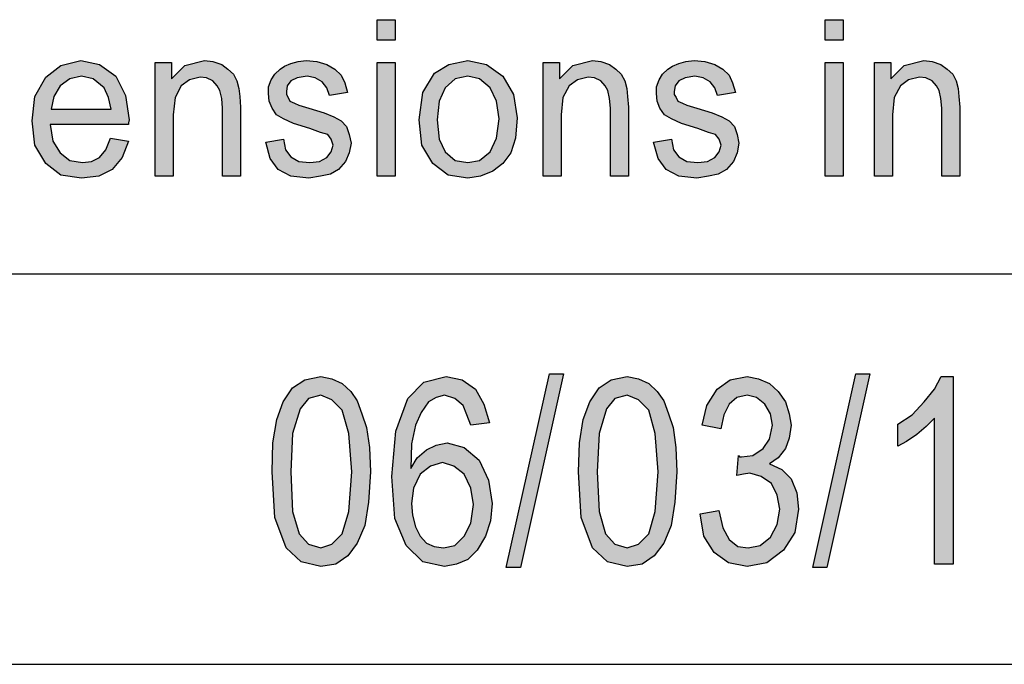
# Model space of a CAD drawing. Units: millimetres. Extents: x -1741 to -1444, y 1748 to 1958.
# Drawn here: x -1625 to -1612, y 1758 to 1766 of the extents above; entities that cross this region are included whole.
import ezdxf

# ---------------------------------------------------------------- set-up
doc = ezdxf.new("R2010")
doc.units = ezdxf.units.MM
doc.layers.add('1', color=7, linetype='Continuous')

# ---------------------------------------------------------------- blocks, each defined once
blk = doc.blocks.new('_formato_A4', base_point=(-1592.75, 1853.158))
at = {"layer": '1', "linetype": 'Continuous'}
for points in [[(-1620.125, 1766.15), (-1620.125, 1766.411), (-1619.895, 1766.411), (-1619.895, 1766.15)], [(-1614.386, 1766.15), (-1614.386, 1766.411), (-1614.156, 1766.411), (-1614.156, 1766.15)], [(-1622.965, 1764.408), (-1622.965, 1765.864), (-1622.758, 1765.864), (-1622.758, 1765.652), (-1622.586, 1765.826), (-1622.333, 1765.888), (-1622.229, 1765.876), (-1622.114, 1765.839), (-1622.034, 1765.776), (-1621.965, 1765.714), (-1621.919, 1765.627), (-1621.896, 1765.528), (-1621.884, 1765.428), (-1621.873, 1765.291), (-1621.873, 1764.408), (-1622.103, 1764.408), (-1622.103, 1765.279), (-1622.114, 1765.403), (-1622.137, 1765.503), (-1622.172, 1765.565), (-1622.229, 1765.627), (-1622.31, 1765.665), (-1622.39, 1765.677), (-1622.528, 1765.64), (-1622.632, 1765.565), (-1622.712, 1765.416), (-1622.735, 1765.192), (-1622.735, 1764.408)], [(-1621.551, 1764.844), (-1621.321, 1764.881), (-1621.298, 1764.744), (-1621.229, 1764.657), (-1621.125, 1764.595), (-1620.987, 1764.582), (-1620.861, 1764.595), (-1620.769, 1764.645), (-1620.711, 1764.719), (-1620.688, 1764.806), (-1620.711, 1764.881), (-1620.757, 1764.943), (-1620.849, 1764.968), (-1620.987, 1765.018), (-1621.194, 1765.08), (-1621.321, 1765.142), (-1621.413, 1765.192), (-1621.47, 1765.279), (-1621.505, 1765.366), (-1621.516, 1765.466), (-1621.516, 1765.553), (-1621.482, 1765.64), (-1621.436, 1765.714), (-1621.367, 1765.776), (-1621.309, 1765.814), (-1621.229, 1765.851), (-1621.137, 1765.876), (-1621.033, 1765.888), (-1620.895, 1765.876), (-1620.769, 1765.839), (-1620.665, 1765.776), (-1620.585, 1765.702), (-1620.539, 1765.602), (-1620.504, 1765.478), (-1620.734, 1765.441), (-1620.769, 1765.54), (-1620.826, 1765.615), (-1620.918, 1765.665), (-1621.022, 1765.689), (-1621.148, 1765.665), (-1621.229, 1765.627), (-1621.275, 1765.565), (-1621.286, 1765.49), (-1621.286, 1765.453), (-1621.263, 1765.416), (-1621.24, 1765.366), (-1621.183, 1765.341), (-1621.125, 1765.316), (-1620.999, 1765.279), (-1620.803, 1765.217), (-1620.677, 1765.167), (-1620.585, 1765.117), (-1620.516, 1765.043), (-1620.481, 1764.943), (-1620.458, 1764.831), (-1620.481, 1764.707), (-1620.527, 1764.595), (-1620.619, 1764.495), (-1620.723, 1764.433), (-1620.849, 1764.408), (-1620.999, 1764.383), (-1621.229, 1764.408), (-1621.39, 1764.495), (-1621.493, 1764.632)], [(-1620.125, 1764.408), (-1620.125, 1765.864), (-1619.895, 1765.864), (-1619.895, 1764.408)], [(-1617.997, 1764.408), (-1617.997, 1765.864), (-1617.79, 1765.864), (-1617.79, 1765.652), (-1617.618, 1765.826), (-1617.365, 1765.888), (-1617.261, 1765.876), (-1617.146, 1765.839), (-1617.066, 1765.776), (-1616.997, 1765.714), (-1616.951, 1765.627), (-1616.928, 1765.528), (-1616.916, 1765.428), (-1616.905, 1765.291), (-1616.905, 1764.408), (-1617.135, 1764.408), (-1617.135, 1765.279), (-1617.146, 1765.403), (-1617.169, 1765.503), (-1617.204, 1765.565), (-1617.261, 1765.627), (-1617.342, 1765.665), (-1617.422, 1765.677), (-1617.56, 1765.64), (-1617.664, 1765.565), (-1617.744, 1765.416), (-1617.767, 1765.192), (-1617.767, 1764.408)], [(-1616.583, 1764.844), (-1616.353, 1764.881), (-1616.33, 1764.744), (-1616.261, 1764.657), (-1616.157, 1764.595), (-1616.019, 1764.582), (-1615.893, 1764.595), (-1615.801, 1764.645), (-1615.743, 1764.719), (-1615.72, 1764.806), (-1615.743, 1764.881), (-1615.789, 1764.943), (-1615.881, 1764.968), (-1616.019, 1765.018), (-1616.226, 1765.08), (-1616.353, 1765.142), (-1616.445, 1765.192), (-1616.502, 1765.279), (-1616.537, 1765.366), (-1616.548, 1765.466), (-1616.548, 1765.553), (-1616.514, 1765.64), (-1616.468, 1765.714), (-1616.399, 1765.776), (-1616.341, 1765.814), (-1616.261, 1765.851), (-1616.169, 1765.876), (-1616.065, 1765.888), (-1615.927, 1765.876), (-1615.801, 1765.839), (-1615.697, 1765.776), (-1615.617, 1765.702), (-1615.571, 1765.602), (-1615.536, 1765.478), (-1615.766, 1765.441), (-1615.801, 1765.54), (-1615.858, 1765.615), (-1615.95, 1765.665), (-1616.054, 1765.689), (-1616.18, 1765.665), (-1616.261, 1765.627), (-1616.307, 1765.565), (-1616.318, 1765.49), (-1616.318, 1765.453), (-1616.295, 1765.416), (-1616.272, 1765.366), (-1616.215, 1765.341), (-1616.157, 1765.316), (-1616.031, 1765.279), (-1615.835, 1765.217), (-1615.709, 1765.167), (-1615.617, 1765.117), (-1615.548, 1765.043), (-1615.513, 1764.943), (-1615.49, 1764.831), (-1615.513, 1764.707), (-1615.559, 1764.595), (-1615.651, 1764.495), (-1615.755, 1764.433), (-1615.881, 1764.408), (-1616.031, 1764.383), (-1616.261, 1764.408), (-1616.422, 1764.495), (-1616.525, 1764.632)], [(-1614.386, 1764.408), (-1614.386, 1765.864), (-1614.156, 1765.864), (-1614.156, 1764.408)], [(-1613.754, 1764.408), (-1613.754, 1765.864), (-1613.547, 1765.864), (-1613.547, 1765.652), (-1613.374, 1765.826), (-1613.121, 1765.888), (-1613.018, 1765.876), (-1612.903, 1765.839), (-1612.822, 1765.776), (-1612.753, 1765.714), (-1612.707, 1765.627), (-1612.684, 1765.528), (-1612.673, 1765.428), (-1612.661, 1765.291), (-1612.661, 1764.408), (-1612.891, 1764.408), (-1612.891, 1765.279), (-1612.903, 1765.403), (-1612.926, 1765.503), (-1612.96, 1765.565), (-1613.018, 1765.627), (-1613.098, 1765.665), (-1613.179, 1765.677), (-1613.317, 1765.64), (-1613.42, 1765.565), (-1613.501, 1765.416), (-1613.524, 1765.192), (-1613.524, 1764.408)], [(-1618.47, 1759.397), (-1617.918, 1761.875), (-1617.738, 1761.875), (-1618.29, 1759.397)], [(-1615.986, 1760.084), (-1615.746, 1760.128), (-1615.698, 1759.905), (-1615.614, 1759.755), (-1615.506, 1759.666), (-1615.374, 1759.651), (-1615.218, 1759.681), (-1615.086, 1759.785), (-1615.002, 1759.949), (-1614.966, 1760.143), (-1615.002, 1760.323), (-1615.074, 1760.472), (-1615.206, 1760.561), (-1615.35, 1760.606), (-1615.434, 1760.591), (-1615.518, 1760.576), (-1615.494, 1760.83), (-1615.482, 1760.815), (-1615.458, 1760.815), (-1615.314, 1760.83), (-1615.182, 1760.92), (-1615.098, 1761.039), (-1615.062, 1761.218), (-1615.086, 1761.367), (-1615.158, 1761.487), (-1615.266, 1761.576), (-1615.386, 1761.606), (-1615.518, 1761.576), (-1615.614, 1761.487), (-1615.686, 1761.352), (-1615.722, 1761.173), (-1615.962, 1761.218), (-1615.902, 1761.472), (-1615.77, 1761.681), (-1615.602, 1761.8), (-1615.386, 1761.845), (-1615.242, 1761.815), (-1615.098, 1761.755), (-1614.99, 1761.651), (-1614.894, 1761.517), (-1614.846, 1761.367), (-1614.822, 1761.218), (-1614.846, 1761.054), (-1614.894, 1760.92), (-1614.99, 1760.8), (-1615.098, 1760.726), (-1614.942, 1760.651), (-1614.822, 1760.531), (-1614.75, 1760.352), (-1614.726, 1760.143), (-1614.774, 1759.845), (-1614.918, 1759.621), (-1615.134, 1759.457), (-1615.386, 1759.412), (-1615.626, 1759.457), (-1615.806, 1759.591), (-1615.938, 1759.8)], [(-1614.546, 1759.397), (-1613.994, 1761.875), (-1613.814, 1761.875), (-1614.366, 1759.397)], [(-1612.746, 1759.442), (-1612.986, 1759.442), (-1612.986, 1761.308), (-1613.094, 1761.203), (-1613.214, 1761.099), (-1613.346, 1761.009), (-1613.454, 1760.949), (-1613.454, 1761.233), (-1613.274, 1761.352), (-1613.118, 1761.517), (-1612.986, 1761.681), (-1612.902, 1761.845), (-1612.746, 1761.845)]]:
    blk.add_hatch(color=7, dxfattribs=at).paths.add_polyline_path(points)
h = blk.add_hatch(color=7, dxfattribs=at)
h.paths.add_polyline_path([(-1623.54, 1764.893), (-1623.31, 1764.856), (-1623.391, 1764.645), (-1623.517, 1764.495), (-1623.69, 1764.408), (-1623.908, 1764.383), (-1624.173, 1764.421), (-1624.368, 1764.57), (-1624.506, 1764.806), (-1624.541, 1765.117), (-1624.506, 1765.428), (-1624.368, 1765.677), (-1624.173, 1765.826), (-1623.92, 1765.888), (-1623.678, 1765.839), (-1623.471, 1765.689), (-1623.345, 1765.441), (-1623.299, 1765.13), (-1623.31, 1765.092), (-1623.31, 1765.068), (-1624.311, 1765.068), (-1624.276, 1764.856), (-1624.184, 1764.707), (-1624.058, 1764.607), (-1623.897, 1764.582), (-1623.782, 1764.595), (-1623.678, 1764.645), (-1623.598, 1764.744)])
h.paths.add_polyline_path([(-1624.299, 1765.267), (-1623.529, 1765.267), (-1623.563, 1765.416), (-1623.621, 1765.54), (-1623.759, 1765.652), (-1623.908, 1765.689), (-1624.058, 1765.652), (-1624.184, 1765.565), (-1624.265, 1765.428)], flags=16)
h = blk.add_hatch(color=7, dxfattribs=at)
h.paths.add_polyline_path([(-1619.584, 1765.13), (-1619.538, 1765.478), (-1619.389, 1765.727), (-1619.205, 1765.839), (-1618.963, 1765.888), (-1618.722, 1765.839), (-1618.515, 1765.689), (-1618.377, 1765.453), (-1618.331, 1765.155), (-1618.354, 1764.893), (-1618.411, 1764.707), (-1618.515, 1764.57), (-1618.641, 1764.471), (-1618.802, 1764.408), (-1618.963, 1764.383), (-1619.216, 1764.421), (-1619.412, 1764.57), (-1619.55, 1764.806)])
h.paths.add_polyline_path([(-1619.354, 1765.13), (-1619.331, 1764.881), (-1619.251, 1764.719), (-1619.124, 1764.607), (-1618.963, 1764.582), (-1618.814, 1764.607), (-1618.676, 1764.719), (-1618.595, 1764.893), (-1618.561, 1765.142), (-1618.595, 1765.366), (-1618.676, 1765.54), (-1618.814, 1765.652), (-1618.963, 1765.689), (-1619.124, 1765.652), (-1619.251, 1765.54), (-1619.331, 1765.366)], flags=16)
h = blk.add_hatch(color=7, dxfattribs=at)
h.paths.add_polyline_path([(-1621.47, 1760.621), (-1621.458, 1760.994), (-1621.41, 1761.293), (-1621.326, 1761.517), (-1621.206, 1761.696), (-1621.05, 1761.8), (-1620.846, 1761.845), (-1620.702, 1761.815), (-1620.57, 1761.755), (-1620.462, 1761.651), (-1620.378, 1761.531), (-1620.318, 1761.367), (-1620.258, 1761.188), (-1620.222, 1760.934), (-1620.21, 1760.621), (-1620.234, 1760.233), (-1620.282, 1759.934), (-1620.378, 1759.711), (-1620.498, 1759.546), (-1620.654, 1759.442), (-1620.846, 1759.412), (-1621.098, 1759.472), (-1621.29, 1759.651), (-1621.434, 1760.039)])
h.paths.add_polyline_path([(-1621.23, 1760.621), (-1621.206, 1760.114), (-1621.122, 1759.83), (-1621.002, 1759.696), (-1620.846, 1759.651), (-1620.702, 1759.696), (-1620.57, 1759.83), (-1620.486, 1760.114), (-1620.45, 1760.621), (-1620.486, 1761.114), (-1620.57, 1761.412), (-1620.702, 1761.546), (-1620.846, 1761.606), (-1621.002, 1761.561), (-1621.11, 1761.427), (-1621.206, 1761.114)], flags=16)
h = blk.add_hatch(color=7, dxfattribs=at)
h.paths.add_polyline_path([(-1618.686, 1761.248), (-1618.926, 1761.218), (-1618.974, 1761.352), (-1619.022, 1761.472), (-1619.13, 1761.561), (-1619.262, 1761.606), (-1619.37, 1761.576), (-1619.466, 1761.517), (-1619.562, 1761.382), (-1619.634, 1761.218), (-1619.682, 1760.979), (-1619.694, 1760.666), (-1619.61, 1760.8), (-1619.49, 1760.905), (-1619.37, 1760.964), (-1619.226, 1760.994), (-1619.01, 1760.934), (-1618.818, 1760.77), (-1618.698, 1760.517), (-1618.65, 1760.218), (-1618.674, 1759.994), (-1618.734, 1759.8), (-1618.842, 1759.621), (-1618.962, 1759.502), (-1619.106, 1759.442), (-1619.262, 1759.412), (-1619.538, 1759.472), (-1619.754, 1759.681), (-1619.898, 1760.024), (-1619.934, 1760.561), (-1619.886, 1761.143), (-1619.73, 1761.561), (-1619.526, 1761.77), (-1619.238, 1761.845), (-1619.034, 1761.8), (-1618.866, 1761.681), (-1618.758, 1761.487)])
h.paths.add_polyline_path([(-1619.682, 1760.218), (-1619.67, 1760.069), (-1619.634, 1759.92), (-1619.574, 1759.8), (-1619.49, 1759.711), (-1619.394, 1759.666), (-1619.274, 1759.651), (-1619.13, 1759.681), (-1619.01, 1759.8), (-1618.926, 1759.964), (-1618.89, 1760.203), (-1618.926, 1760.412), (-1619.01, 1760.591), (-1619.142, 1760.696), (-1619.286, 1760.74), (-1619.442, 1760.696), (-1619.574, 1760.591), (-1619.658, 1760.412)], flags=16)
h = blk.add_hatch(color=7, dxfattribs=at)
h.paths.add_polyline_path([(-1617.546, 1760.621), (-1617.534, 1760.994), (-1617.486, 1761.293), (-1617.402, 1761.517), (-1617.282, 1761.696), (-1617.126, 1761.8), (-1616.922, 1761.845), (-1616.778, 1761.815), (-1616.646, 1761.755), (-1616.538, 1761.651), (-1616.454, 1761.531), (-1616.394, 1761.367), (-1616.334, 1761.188), (-1616.298, 1760.934), (-1616.286, 1760.621), (-1616.31, 1760.233), (-1616.358, 1759.934), (-1616.454, 1759.711), (-1616.574, 1759.546), (-1616.73, 1759.442), (-1616.922, 1759.412), (-1617.174, 1759.472), (-1617.366, 1759.651), (-1617.51, 1760.039)])
h.paths.add_polyline_path([(-1617.306, 1760.621), (-1617.282, 1760.114), (-1617.198, 1759.83), (-1617.078, 1759.696), (-1616.922, 1759.651), (-1616.778, 1759.696), (-1616.646, 1759.83), (-1616.562, 1760.114), (-1616.526, 1760.621), (-1616.562, 1761.114), (-1616.646, 1761.412), (-1616.778, 1761.546), (-1616.922, 1761.606), (-1617.078, 1761.561), (-1617.186, 1761.427), (-1617.282, 1761.114)], flags=16)
at = {"layer": '1', "color": 7, "linetype": 'Continuous'}
for p, q in [((-1620.125, 1766.411), (-1619.895, 1766.411)), ((-1620.125, 1766.15), (-1620.125, 1766.411)), ((-1619.895, 1766.411), (-1619.895, 1766.15)), ((-1614.386, 1766.411), (-1614.156, 1766.411)), ((-1614.386, 1766.15), (-1614.386, 1766.411)), ((-1614.156, 1766.411), (-1614.156, 1766.15)), ((-1619.895, 1766.15), (-1620.125, 1766.15)), ((-1614.156, 1766.15), (-1614.386, 1766.15)), ((-1624.173, 1765.826), (-1623.92, 1765.888)), ((-1623.92, 1765.888), (-1623.678, 1765.839)), ((-1623.678, 1765.839), (-1623.471, 1765.689)), ((-1622.965, 1765.864), (-1622.758, 1765.864)), ((-1622.965, 1764.408), (-1622.965, 1765.864)), ((-1622.758, 1765.864), (-1622.758, 1765.652)), ((-1622.586, 1765.826), (-1622.333, 1765.888)), ((-1622.333, 1765.888), (-1622.229, 1765.876)), ((-1622.229, 1765.876), (-1622.114, 1765.839)), ((-1622.114, 1765.839), (-1622.034, 1765.776)), ((-1621.309, 1765.814), (-1621.229, 1765.851)), ((-1621.229, 1765.851), (-1621.137, 1765.876)), ((-1621.137, 1765.876), (-1621.033, 1765.888)), ((-1621.033, 1765.888), (-1620.895, 1765.876)), ((-1620.895, 1765.876), (-1620.769, 1765.839)), ((-1620.769, 1765.839), (-1620.665, 1765.776)), ((-1620.125, 1765.864), (-1619.895, 1765.864)), ((-1620.125, 1764.408), (-1620.125, 1765.864)), ((-1619.895, 1765.864), (-1619.895, 1764.408)), ((-1619.389, 1765.727), (-1619.205, 1765.839)), ((-1619.205, 1765.839), (-1618.963, 1765.888)), ((-1618.963, 1765.888), (-1618.722, 1765.839)), ((-1618.722, 1765.839), (-1618.515, 1765.689)), ((-1617.997, 1765.864), (-1617.79, 1765.864)), ((-1617.997, 1764.408), (-1617.997, 1765.864)), ((-1617.79, 1765.864), (-1617.79, 1765.652)), ((-1617.618, 1765.826), (-1617.365, 1765.888)), ((-1617.365, 1765.888), (-1617.261, 1765.876)), ((-1617.261, 1765.876), (-1617.146, 1765.839)), ((-1617.146, 1765.839), (-1617.066, 1765.776)), ((-1616.341, 1765.814), (-1616.261, 1765.851)), ((-1616.261, 1765.851), (-1616.169, 1765.876)), ((-1616.169, 1765.876), (-1616.065, 1765.888)), ((-1616.065, 1765.888), (-1615.927, 1765.876)), ((-1615.927, 1765.876), (-1615.801, 1765.839)), ((-1615.801, 1765.839), (-1615.697, 1765.776)), ((-1614.386, 1765.864), (-1614.156, 1765.864)), ((-1614.386, 1764.408), (-1614.386, 1765.864)), ((-1614.156, 1765.864), (-1614.156, 1764.408)), ((-1613.754, 1765.864), (-1613.547, 1765.864)), ((-1613.754, 1764.408), (-1613.754, 1765.864)), ((-1613.547, 1765.864), (-1613.547, 1765.652)), ((-1613.374, 1765.826), (-1613.121, 1765.888)), ((-1613.121, 1765.888), (-1613.018, 1765.876)), ((-1613.018, 1765.876), (-1612.903, 1765.839)), ((-1612.903, 1765.839), (-1612.822, 1765.776)), ((-1624.368, 1765.677), (-1624.173, 1765.826)), ((-1622.758, 1765.652), (-1622.586, 1765.826)), ((-1622.034, 1765.776), (-1621.965, 1765.714)), ((-1621.965, 1765.714), (-1621.919, 1765.627)), ((-1621.482, 1765.64), (-1621.436, 1765.714)), ((-1621.436, 1765.714), (-1621.367, 1765.776)), ((-1621.367, 1765.776), (-1621.309, 1765.814)), ((-1620.665, 1765.776), (-1620.585, 1765.702)), ((-1619.538, 1765.478), (-1619.389, 1765.727)), ((-1617.79, 1765.652), (-1617.618, 1765.826)), ((-1617.066, 1765.776), (-1616.997, 1765.714)), ((-1616.997, 1765.714), (-1616.951, 1765.627)), ((-1616.514, 1765.64), (-1616.468, 1765.714)), ((-1616.468, 1765.714), (-1616.399, 1765.776)), ((-1616.399, 1765.776), (-1616.341, 1765.814)), ((-1615.697, 1765.776), (-1615.617, 1765.702)), ((-1613.547, 1765.652), (-1613.374, 1765.826)), ((-1612.822, 1765.776), (-1612.753, 1765.714)), ((-1612.753, 1765.714), (-1612.707, 1765.627)), ((-1624.506, 1765.428), (-1624.368, 1765.677)), ((-1624.058, 1765.652), (-1624.184, 1765.565)), ((-1623.908, 1765.689), (-1624.058, 1765.652)), ((-1623.759, 1765.652), (-1623.908, 1765.689)), ((-1623.621, 1765.54), (-1623.759, 1765.652)), ((-1623.471, 1765.689), (-1623.345, 1765.441)), ((-1622.528, 1765.64), (-1622.632, 1765.565)), ((-1622.39, 1765.677), (-1622.528, 1765.64)), ((-1622.31, 1765.665), (-1622.39, 1765.677)), ((-1622.229, 1765.627), (-1622.31, 1765.665)), ((-1622.172, 1765.565), (-1622.229, 1765.627)), ((-1621.919, 1765.627), (-1621.896, 1765.528)), ((-1621.516, 1765.553), (-1621.482, 1765.64)), ((-1621.229, 1765.627), (-1621.275, 1765.565)), ((-1621.148, 1765.665), (-1621.229, 1765.627)), ((-1621.022, 1765.689), (-1621.148, 1765.665)), ((-1620.918, 1765.665), (-1621.022, 1765.689)), ((-1620.826, 1765.615), (-1620.918, 1765.665)), ((-1620.769, 1765.54), (-1620.826, 1765.615)), ((-1620.585, 1765.702), (-1620.539, 1765.602)), ((-1620.539, 1765.602), (-1620.504, 1765.478)), ((-1619.124, 1765.652), (-1619.251, 1765.54)), ((-1618.963, 1765.689), (-1619.124, 1765.652)), ((-1618.814, 1765.652), (-1618.963, 1765.689)), ((-1618.676, 1765.54), (-1618.814, 1765.652)), ((-1618.515, 1765.689), (-1618.377, 1765.453)), ((-1617.56, 1765.64), (-1617.664, 1765.565)), ((-1617.422, 1765.677), (-1617.56, 1765.64)), ((-1617.342, 1765.665), (-1617.422, 1765.677)), ((-1617.261, 1765.627), (-1617.342, 1765.665)), ((-1617.204, 1765.565), (-1617.261, 1765.627)), ((-1616.951, 1765.627), (-1616.928, 1765.528)), ((-1616.548, 1765.553), (-1616.514, 1765.64)), ((-1616.261, 1765.627), (-1616.307, 1765.565)), ((-1616.18, 1765.665), (-1616.261, 1765.627)), ((-1616.054, 1765.689), (-1616.18, 1765.665)), ((-1615.95, 1765.665), (-1616.054, 1765.689)), ((-1615.858, 1765.615), (-1615.95, 1765.665)), ((-1615.801, 1765.54), (-1615.858, 1765.615)), ((-1615.617, 1765.702), (-1615.571, 1765.602)), ((-1615.571, 1765.602), (-1615.536, 1765.478)), ((-1613.317, 1765.64), (-1613.42, 1765.565)), ((-1613.179, 1765.677), (-1613.317, 1765.64)), ((-1613.098, 1765.665), (-1613.179, 1765.677)), ((-1613.018, 1765.627), (-1613.098, 1765.665)), ((-1612.96, 1765.565), (-1613.018, 1765.627)), ((-1612.707, 1765.627), (-1612.684, 1765.528)), ((-1624.184, 1765.565), (-1624.265, 1765.428)), ((-1623.563, 1765.416), (-1623.621, 1765.54)), ((-1622.632, 1765.565), (-1622.712, 1765.416)), ((-1622.137, 1765.503), (-1622.172, 1765.565)), ((-1622.114, 1765.403), (-1622.137, 1765.503)), ((-1621.896, 1765.528), (-1621.884, 1765.428)), ((-1621.516, 1765.466), (-1621.516, 1765.553)), ((-1621.505, 1765.366), (-1621.516, 1765.466)), ((-1621.275, 1765.565), (-1621.286, 1765.49)), ((-1621.286, 1765.49), (-1621.286, 1765.453)), ((-1620.734, 1765.441), (-1620.769, 1765.54)), ((-1620.504, 1765.478), (-1620.734, 1765.441)), ((-1619.584, 1765.13), (-1619.538, 1765.478)), ((-1619.251, 1765.54), (-1619.331, 1765.366)), ((-1618.595, 1765.366), (-1618.676, 1765.54)), ((-1617.664, 1765.565), (-1617.744, 1765.416)), ((-1617.169, 1765.503), (-1617.204, 1765.565)), ((-1617.146, 1765.403), (-1617.169, 1765.503)), ((-1616.928, 1765.528), (-1616.916, 1765.428)), ((-1616.548, 1765.466), (-1616.548, 1765.553)), ((-1616.537, 1765.366), (-1616.548, 1765.466)), ((-1616.307, 1765.565), (-1616.318, 1765.49)), ((-1616.318, 1765.49), (-1616.318, 1765.453)), ((-1615.766, 1765.441), (-1615.801, 1765.54)), ((-1615.536, 1765.478), (-1615.766, 1765.441)), ((-1613.42, 1765.565), (-1613.501, 1765.416)), ((-1612.926, 1765.503), (-1612.96, 1765.565)), ((-1612.903, 1765.403), (-1612.926, 1765.503)), ((-1612.684, 1765.528), (-1612.673, 1765.428)), ((-1624.541, 1765.117), (-1624.506, 1765.428)), ((-1624.265, 1765.428), (-1624.299, 1765.267)), ((-1623.529, 1765.267), (-1623.563, 1765.416)), ((-1623.345, 1765.441), (-1623.299, 1765.13)), ((-1622.712, 1765.416), (-1622.735, 1765.192)), ((-1622.103, 1765.279), (-1622.114, 1765.403)), ((-1621.884, 1765.428), (-1621.873, 1765.291)), ((-1621.47, 1765.279), (-1621.505, 1765.366)), ((-1621.286, 1765.453), (-1621.263, 1765.416)), ((-1621.263, 1765.416), (-1621.24, 1765.366)), ((-1621.24, 1765.366), (-1621.183, 1765.341)), ((-1621.183, 1765.341), (-1621.125, 1765.316)), ((-1619.331, 1765.366), (-1619.354, 1765.13)), ((-1618.561, 1765.142), (-1618.595, 1765.366)), ((-1618.377, 1765.453), (-1618.331, 1765.155)), ((-1617.744, 1765.416), (-1617.767, 1765.192)), ((-1617.135, 1765.279), (-1617.146, 1765.403)), ((-1616.916, 1765.428), (-1616.905, 1765.291)), ((-1616.502, 1765.279), (-1616.537, 1765.366)), ((-1616.318, 1765.453), (-1616.295, 1765.416)), ((-1616.295, 1765.416), (-1616.272, 1765.366)), ((-1616.272, 1765.366), (-1616.215, 1765.341)), ((-1616.215, 1765.341), (-1616.157, 1765.316)), ((-1613.501, 1765.416), (-1613.524, 1765.192)), ((-1612.891, 1765.279), (-1612.903, 1765.403)), ((-1612.673, 1765.428), (-1612.661, 1765.291)), ((-1624.299, 1765.267), (-1623.529, 1765.267)), ((-1622.103, 1764.408), (-1622.103, 1765.279)), ((-1621.873, 1765.291), (-1621.873, 1764.408)), ((-1621.413, 1765.192), (-1621.47, 1765.279)), ((-1621.125, 1765.316), (-1620.999, 1765.279)), ((-1620.999, 1765.279), (-1620.803, 1765.217)), ((-1620.803, 1765.217), (-1620.677, 1765.167)), ((-1617.135, 1764.408), (-1617.135, 1765.279)), ((-1616.905, 1765.291), (-1616.905, 1764.408)), ((-1616.445, 1765.192), (-1616.502, 1765.279)), ((-1616.157, 1765.316), (-1616.031, 1765.279)), ((-1616.031, 1765.279), (-1615.835, 1765.217)), ((-1615.835, 1765.217), (-1615.709, 1765.167)), ((-1612.891, 1764.408), (-1612.891, 1765.279)), ((-1612.661, 1765.291), (-1612.661, 1764.408)), ((-1624.506, 1764.806), (-1624.541, 1765.117)), ((-1623.299, 1765.13), (-1623.31, 1765.092)), ((-1623.31, 1765.092), (-1623.31, 1765.068)), ((-1622.735, 1765.192), (-1622.735, 1764.408)), ((-1621.321, 1765.142), (-1621.413, 1765.192)), ((-1621.194, 1765.08), (-1621.321, 1765.142)), ((-1620.987, 1765.018), (-1621.194, 1765.08)), ((-1620.677, 1765.167), (-1620.585, 1765.117)), ((-1620.585, 1765.117), (-1620.516, 1765.043)), ((-1619.55, 1764.806), (-1619.584, 1765.13)), ((-1619.354, 1765.13), (-1619.331, 1764.881)), ((-1618.595, 1764.893), (-1618.561, 1765.142)), ((-1618.331, 1765.155), (-1618.354, 1764.893)), ((-1617.767, 1765.192), (-1617.767, 1764.408)), ((-1616.353, 1765.142), (-1616.445, 1765.192)), ((-1616.226, 1765.08), (-1616.353, 1765.142)), ((-1616.019, 1765.018), (-1616.226, 1765.08)), ((-1615.709, 1765.167), (-1615.617, 1765.117)), ((-1615.617, 1765.117), (-1615.548, 1765.043)), ((-1613.524, 1765.192), (-1613.524, 1764.408)), ((-1624.311, 1765.068), (-1624.276, 1764.856)), ((-1623.31, 1765.068), (-1624.311, 1765.068)), ((-1620.849, 1764.968), (-1620.987, 1765.018)), ((-1620.757, 1764.943), (-1620.849, 1764.968)), ((-1620.516, 1765.043), (-1620.481, 1764.943)), ((-1615.881, 1764.968), (-1616.019, 1765.018)), ((-1615.789, 1764.943), (-1615.881, 1764.968)), ((-1615.548, 1765.043), (-1615.513, 1764.943)), ((-1624.276, 1764.856), (-1624.184, 1764.707)), ((-1623.598, 1764.744), (-1623.54, 1764.893)), ((-1623.54, 1764.893), (-1623.31, 1764.856)), ((-1623.31, 1764.856), (-1623.391, 1764.645)), ((-1621.551, 1764.844), (-1621.321, 1764.881)), ((-1621.493, 1764.632), (-1621.551, 1764.844)), ((-1621.321, 1764.881), (-1621.298, 1764.744)), ((-1620.711, 1764.881), (-1620.757, 1764.943)), ((-1620.688, 1764.806), (-1620.711, 1764.881)), ((-1620.481, 1764.943), (-1620.458, 1764.831)), ((-1620.458, 1764.831), (-1620.481, 1764.707)), ((-1619.331, 1764.881), (-1619.251, 1764.719)), ((-1618.676, 1764.719), (-1618.595, 1764.893)), ((-1618.354, 1764.893), (-1618.411, 1764.707)), ((-1616.583, 1764.844), (-1616.353, 1764.881)), ((-1616.525, 1764.632), (-1616.583, 1764.844)), ((-1616.353, 1764.881), (-1616.33, 1764.744)), ((-1615.743, 1764.881), (-1615.789, 1764.943)), ((-1615.72, 1764.806), (-1615.743, 1764.881)), ((-1615.513, 1764.943), (-1615.49, 1764.831)), ((-1615.49, 1764.831), (-1615.513, 1764.707)), ((-1624.368, 1764.57), (-1624.506, 1764.806)), ((-1624.184, 1764.707), (-1624.058, 1764.607)), ((-1623.678, 1764.645), (-1623.598, 1764.744)), ((-1621.298, 1764.744), (-1621.229, 1764.657)), ((-1620.769, 1764.645), (-1620.711, 1764.719)), ((-1620.711, 1764.719), (-1620.688, 1764.806)), ((-1620.481, 1764.707), (-1620.527, 1764.595)), ((-1619.412, 1764.57), (-1619.55, 1764.806)), ((-1619.251, 1764.719), (-1619.124, 1764.607)), ((-1618.814, 1764.607), (-1618.676, 1764.719)), ((-1618.411, 1764.707), (-1618.515, 1764.57)), ((-1616.33, 1764.744), (-1616.261, 1764.657)), ((-1615.801, 1764.645), (-1615.743, 1764.719)), ((-1615.743, 1764.719), (-1615.72, 1764.806)), ((-1615.513, 1764.707), (-1615.559, 1764.595)), ((-1624.058, 1764.607), (-1623.897, 1764.582)), ((-1623.897, 1764.582), (-1623.782, 1764.595)), ((-1623.782, 1764.595), (-1623.678, 1764.645)), ((-1623.391, 1764.645), (-1623.517, 1764.495)), ((-1621.39, 1764.495), (-1621.493, 1764.632)), ((-1621.229, 1764.657), (-1621.125, 1764.595)), ((-1621.125, 1764.595), (-1620.987, 1764.582)), ((-1620.987, 1764.582), (-1620.861, 1764.595)), ((-1620.861, 1764.595), (-1620.769, 1764.645)), ((-1620.527, 1764.595), (-1620.619, 1764.495)), ((-1619.124, 1764.607), (-1618.963, 1764.582)), ((-1618.963, 1764.582), (-1618.814, 1764.607)), ((-1616.422, 1764.495), (-1616.525, 1764.632)), ((-1616.261, 1764.657), (-1616.157, 1764.595)), ((-1616.157, 1764.595), (-1616.019, 1764.582)), ((-1616.019, 1764.582), (-1615.893, 1764.595)), ((-1615.893, 1764.595), (-1615.801, 1764.645)), ((-1615.559, 1764.595), (-1615.651, 1764.495)), ((-1624.173, 1764.421), (-1624.368, 1764.57)), ((-1623.517, 1764.495), (-1623.69, 1764.408)), ((-1621.229, 1764.408), (-1621.39, 1764.495)), ((-1620.619, 1764.495), (-1620.723, 1764.433)), ((-1619.216, 1764.421), (-1619.412, 1764.57)), ((-1618.641, 1764.471), (-1618.802, 1764.408)), ((-1618.515, 1764.57), (-1618.641, 1764.471)), ((-1616.261, 1764.408), (-1616.422, 1764.495)), ((-1615.651, 1764.495), (-1615.755, 1764.433)), ((-1623.908, 1764.383), (-1624.173, 1764.421)), ((-1623.69, 1764.408), (-1623.908, 1764.383)), ((-1622.735, 1764.408), (-1622.965, 1764.408)), ((-1621.873, 1764.408), (-1622.103, 1764.408)), ((-1620.999, 1764.383), (-1621.229, 1764.408)), ((-1620.849, 1764.408), (-1620.999, 1764.383)), ((-1620.723, 1764.433), (-1620.849, 1764.408)), ((-1619.895, 1764.408), (-1620.125, 1764.408)), ((-1618.963, 1764.383), (-1619.216, 1764.421)), ((-1618.802, 1764.408), (-1618.963, 1764.383)), ((-1617.767, 1764.408), (-1617.997, 1764.408)), ((-1616.905, 1764.408), (-1617.135, 1764.408)), ((-1616.031, 1764.383), (-1616.261, 1764.408)), ((-1615.881, 1764.408), (-1616.031, 1764.383)), ((-1615.755, 1764.433), (-1615.881, 1764.408)), ((-1614.156, 1764.408), (-1614.386, 1764.408)), ((-1613.524, 1764.408), (-1613.754, 1764.408)), ((-1612.661, 1764.408), (-1612.891, 1764.408)), ((-1633.25, 1763.158), (-1603.25, 1763.158)), ((-1621.206, 1761.696), (-1621.05, 1761.8)), ((-1621.05, 1761.8), (-1620.846, 1761.845)), ((-1620.846, 1761.845), (-1620.702, 1761.815)), ((-1620.702, 1761.815), (-1620.57, 1761.755)), ((-1619.526, 1761.77), (-1619.238, 1761.845)), ((-1619.238, 1761.845), (-1619.034, 1761.8)), ((-1619.034, 1761.8), (-1618.866, 1761.681)), ((-1618.47, 1759.397), (-1617.918, 1761.875)), ((-1617.738, 1761.875), (-1618.29, 1759.397)), ((-1617.918, 1761.875), (-1617.738, 1761.875)), ((-1617.282, 1761.696), (-1617.126, 1761.8)), ((-1617.126, 1761.8), (-1616.922, 1761.845)), ((-1616.922, 1761.845), (-1616.778, 1761.815)), ((-1616.778, 1761.815), (-1616.646, 1761.755)), ((-1615.77, 1761.681), (-1615.602, 1761.8)), ((-1615.602, 1761.8), (-1615.386, 1761.845)), ((-1615.386, 1761.845), (-1615.242, 1761.815)), ((-1615.242, 1761.815), (-1615.098, 1761.755)), ((-1614.546, 1759.397), (-1613.994, 1761.875)), ((-1613.814, 1761.875), (-1614.366, 1759.397)), ((-1613.994, 1761.875), (-1613.814, 1761.875)), ((-1612.986, 1761.681), (-1612.902, 1761.845)), ((-1612.902, 1761.845), (-1612.746, 1761.845)), ((-1612.746, 1761.845), (-1612.746, 1759.442)), ((-1621.326, 1761.517), (-1621.206, 1761.696)), ((-1620.57, 1761.755), (-1620.462, 1761.651)), ((-1619.73, 1761.561), (-1619.526, 1761.77)), ((-1618.866, 1761.681), (-1618.758, 1761.487)), ((-1617.402, 1761.517), (-1617.282, 1761.696)), ((-1616.646, 1761.755), (-1616.538, 1761.651)), ((-1615.902, 1761.472), (-1615.77, 1761.681)), ((-1615.098, 1761.755), (-1614.99, 1761.651)), ((-1613.118, 1761.517), (-1612.986, 1761.681)), ((-1621.002, 1761.561), (-1621.11, 1761.427)), ((-1620.846, 1761.606), (-1621.002, 1761.561)), ((-1620.702, 1761.546), (-1620.846, 1761.606)), ((-1620.462, 1761.651), (-1620.378, 1761.531)), ((-1619.886, 1761.143), (-1619.73, 1761.561)), ((-1619.37, 1761.576), (-1619.466, 1761.517)), ((-1619.262, 1761.606), (-1619.37, 1761.576)), ((-1619.13, 1761.561), (-1619.262, 1761.606)), ((-1619.022, 1761.472), (-1619.13, 1761.561)), ((-1617.078, 1761.561), (-1617.186, 1761.427)), ((-1616.922, 1761.606), (-1617.078, 1761.561)), ((-1616.778, 1761.546), (-1616.922, 1761.606)), ((-1616.538, 1761.651), (-1616.454, 1761.531)), ((-1615.518, 1761.576), (-1615.614, 1761.487)), ((-1615.386, 1761.606), (-1615.518, 1761.576)), ((-1615.266, 1761.576), (-1615.386, 1761.606)), ((-1615.158, 1761.487), (-1615.266, 1761.576)), ((-1614.99, 1761.651), (-1614.894, 1761.517)), ((-1621.41, 1761.293), (-1621.326, 1761.517)), ((-1621.11, 1761.427), (-1621.206, 1761.114)), ((-1620.57, 1761.412), (-1620.702, 1761.546)), ((-1620.378, 1761.531), (-1620.318, 1761.367)), ((-1619.466, 1761.517), (-1619.562, 1761.382)), ((-1618.974, 1761.352), (-1619.022, 1761.472)), ((-1618.758, 1761.487), (-1618.686, 1761.248)), ((-1617.486, 1761.293), (-1617.402, 1761.517)), ((-1617.186, 1761.427), (-1617.282, 1761.114)), ((-1616.646, 1761.412), (-1616.778, 1761.546)), ((-1616.454, 1761.531), (-1616.394, 1761.367)), ((-1615.962, 1761.218), (-1615.902, 1761.472)), ((-1615.614, 1761.487), (-1615.686, 1761.352)), ((-1615.086, 1761.367), (-1615.158, 1761.487)), ((-1614.894, 1761.517), (-1614.846, 1761.367)), ((-1613.274, 1761.352), (-1613.118, 1761.517)), ((-1620.486, 1761.114), (-1620.57, 1761.412)), ((-1620.318, 1761.367), (-1620.258, 1761.188)), ((-1619.562, 1761.382), (-1619.634, 1761.218)), ((-1618.926, 1761.218), (-1618.974, 1761.352)), ((-1616.562, 1761.114), (-1616.646, 1761.412)), ((-1616.394, 1761.367), (-1616.334, 1761.188)), ((-1615.686, 1761.352), (-1615.722, 1761.173)), ((-1615.062, 1761.218), (-1615.086, 1761.367)), ((-1614.846, 1761.367), (-1614.822, 1761.218)), ((-1613.454, 1761.233), (-1613.274, 1761.352)), ((-1612.986, 1761.308), (-1613.094, 1761.203)), ((-1612.986, 1759.442), (-1612.986, 1761.308)), ((-1621.458, 1760.994), (-1621.41, 1761.293)), ((-1620.258, 1761.188), (-1620.222, 1760.934)), ((-1619.634, 1761.218), (-1619.682, 1760.979)), ((-1618.686, 1761.248), (-1618.926, 1761.218)), ((-1617.534, 1760.994), (-1617.486, 1761.293)), ((-1616.334, 1761.188), (-1616.298, 1760.934)), ((-1615.722, 1761.173), (-1615.962, 1761.218)), ((-1615.098, 1761.039), (-1615.062, 1761.218)), ((-1614.822, 1761.218), (-1614.846, 1761.054)), ((-1613.454, 1760.949), (-1613.454, 1761.233)), ((-1613.094, 1761.203), (-1613.214, 1761.099)), ((-1621.206, 1761.114), (-1621.23, 1760.621)), ((-1620.45, 1760.621), (-1620.486, 1761.114)), ((-1619.934, 1760.561), (-1619.886, 1761.143)), ((-1617.282, 1761.114), (-1617.306, 1760.621)), ((-1616.526, 1760.621), (-1616.562, 1761.114)), ((-1614.846, 1761.054), (-1614.894, 1760.92)), ((-1613.214, 1761.099), (-1613.346, 1761.009)), ((-1621.47, 1760.621), (-1621.458, 1760.994)), ((-1620.222, 1760.934), (-1620.21, 1760.621)), ((-1619.682, 1760.979), (-1619.694, 1760.666)), ((-1619.49, 1760.905), (-1619.37, 1760.964)), ((-1619.37, 1760.964), (-1619.226, 1760.994)), ((-1619.226, 1760.994), (-1619.01, 1760.934)), ((-1619.01, 1760.934), (-1618.818, 1760.77)), ((-1617.546, 1760.621), (-1617.534, 1760.994)), ((-1616.298, 1760.934), (-1616.286, 1760.621)), ((-1615.314, 1760.83), (-1615.182, 1760.92)), ((-1615.182, 1760.92), (-1615.098, 1761.039)), ((-1614.894, 1760.92), (-1614.99, 1760.8)), ((-1613.346, 1761.009), (-1613.454, 1760.949)), ((-1619.694, 1760.666), (-1619.61, 1760.8)), ((-1619.61, 1760.8), (-1619.49, 1760.905)), ((-1615.518, 1760.576), (-1615.494, 1760.83)), ((-1615.494, 1760.83), (-1615.482, 1760.815)), ((-1615.482, 1760.815), (-1615.458, 1760.815)), ((-1615.458, 1760.815), (-1615.314, 1760.83)), ((-1614.99, 1760.8), (-1615.098, 1760.726)), ((-1619.442, 1760.696), (-1619.574, 1760.591)), ((-1619.286, 1760.74), (-1619.442, 1760.696)), ((-1619.142, 1760.696), (-1619.286, 1760.74)), ((-1619.01, 1760.591), (-1619.142, 1760.696)), ((-1618.818, 1760.77), (-1618.698, 1760.517)), ((-1615.098, 1760.726), (-1614.942, 1760.651)), ((-1621.434, 1760.039), (-1621.47, 1760.621)), ((-1621.23, 1760.621), (-1621.206, 1760.114)), ((-1620.486, 1760.114), (-1620.45, 1760.621)), ((-1620.21, 1760.621), (-1620.234, 1760.233)), ((-1619.898, 1760.024), (-1619.934, 1760.561)), ((-1619.574, 1760.591), (-1619.658, 1760.412)), ((-1618.926, 1760.412), (-1619.01, 1760.591)), ((-1617.51, 1760.039), (-1617.546, 1760.621)), ((-1617.306, 1760.621), (-1617.282, 1760.114)), ((-1616.562, 1760.114), (-1616.526, 1760.621)), ((-1616.286, 1760.621), (-1616.31, 1760.233)), ((-1615.434, 1760.591), (-1615.518, 1760.576)), ((-1615.35, 1760.606), (-1615.434, 1760.591)), ((-1615.206, 1760.561), (-1615.35, 1760.606)), ((-1615.074, 1760.472), (-1615.206, 1760.561)), ((-1614.942, 1760.651), (-1614.822, 1760.531)), ((-1618.698, 1760.517), (-1618.65, 1760.218)), ((-1615.002, 1760.323), (-1615.074, 1760.472)), ((-1614.822, 1760.531), (-1614.75, 1760.352)), ((-1619.658, 1760.412), (-1619.682, 1760.218)), ((-1618.89, 1760.203), (-1618.926, 1760.412)), ((-1614.966, 1760.143), (-1615.002, 1760.323)), ((-1614.75, 1760.352), (-1614.726, 1760.143)), ((-1620.234, 1760.233), (-1620.282, 1759.934)), ((-1619.682, 1760.218), (-1619.67, 1760.069)), ((-1618.926, 1759.964), (-1618.89, 1760.203)), ((-1618.65, 1760.218), (-1618.674, 1759.994)), ((-1616.31, 1760.233), (-1616.358, 1759.934)), ((-1621.29, 1759.651), (-1621.434, 1760.039)), ((-1621.206, 1760.114), (-1621.122, 1759.83)), ((-1620.57, 1759.83), (-1620.486, 1760.114)), ((-1619.67, 1760.069), (-1619.634, 1759.92)), ((-1617.366, 1759.651), (-1617.51, 1760.039)), ((-1617.282, 1760.114), (-1617.198, 1759.83)), ((-1616.646, 1759.83), (-1616.562, 1760.114)), ((-1615.986, 1760.084), (-1615.746, 1760.128)), ((-1615.938, 1759.8), (-1615.986, 1760.084)), ((-1615.746, 1760.128), (-1615.698, 1759.905)), ((-1615.002, 1759.949), (-1614.966, 1760.143)), ((-1614.726, 1760.143), (-1614.774, 1759.845)), ((-1620.282, 1759.934), (-1620.378, 1759.711)), ((-1619.754, 1759.681), (-1619.898, 1760.024)), ((-1619.634, 1759.92), (-1619.574, 1759.8)), ((-1619.01, 1759.8), (-1618.926, 1759.964)), ((-1618.674, 1759.994), (-1618.734, 1759.8)), ((-1616.358, 1759.934), (-1616.454, 1759.711)), ((-1615.086, 1759.785), (-1615.002, 1759.949)), ((-1621.122, 1759.83), (-1621.002, 1759.696)), ((-1620.702, 1759.696), (-1620.57, 1759.83)), ((-1619.574, 1759.8), (-1619.49, 1759.711)), ((-1619.13, 1759.681), (-1619.01, 1759.8)), ((-1618.734, 1759.8), (-1618.842, 1759.621)), ((-1617.198, 1759.83), (-1617.078, 1759.696)), ((-1616.778, 1759.696), (-1616.646, 1759.83)), ((-1615.806, 1759.591), (-1615.938, 1759.8)), ((-1615.698, 1759.905), (-1615.614, 1759.755)), ((-1615.218, 1759.681), (-1615.086, 1759.785)), ((-1614.774, 1759.845), (-1614.918, 1759.621)), ((-1621.002, 1759.696), (-1620.846, 1759.651)), ((-1620.846, 1759.651), (-1620.702, 1759.696)), ((-1620.378, 1759.711), (-1620.498, 1759.546)), ((-1619.538, 1759.472), (-1619.754, 1759.681)), ((-1619.49, 1759.711), (-1619.394, 1759.666)), ((-1619.394, 1759.666), (-1619.274, 1759.651)), ((-1619.274, 1759.651), (-1619.13, 1759.681)), ((-1617.078, 1759.696), (-1616.922, 1759.651)), ((-1616.922, 1759.651), (-1616.778, 1759.696)), ((-1616.454, 1759.711), (-1616.574, 1759.546)), ((-1615.614, 1759.755), (-1615.506, 1759.666)), ((-1615.506, 1759.666), (-1615.374, 1759.651)), ((-1615.374, 1759.651), (-1615.218, 1759.681)), ((-1621.098, 1759.472), (-1621.29, 1759.651)), ((-1620.498, 1759.546), (-1620.654, 1759.442)), ((-1618.842, 1759.621), (-1618.962, 1759.502)), ((-1617.174, 1759.472), (-1617.366, 1759.651)), ((-1616.574, 1759.546), (-1616.73, 1759.442)), ((-1615.626, 1759.457), (-1615.806, 1759.591)), ((-1614.918, 1759.621), (-1615.134, 1759.457)), ((-1620.846, 1759.412), (-1621.098, 1759.472)), ((-1620.654, 1759.442), (-1620.846, 1759.412)), ((-1619.262, 1759.412), (-1619.538, 1759.472)), ((-1619.106, 1759.442), (-1619.262, 1759.412)), ((-1618.962, 1759.502), (-1619.106, 1759.442)), ((-1616.922, 1759.412), (-1617.174, 1759.472)), ((-1616.73, 1759.442), (-1616.922, 1759.412)), ((-1615.386, 1759.412), (-1615.626, 1759.457)), ((-1615.134, 1759.457), (-1615.386, 1759.412)), ((-1612.746, 1759.442), (-1612.986, 1759.442)), ((-1618.29, 1759.397), (-1618.47, 1759.397)), ((-1614.366, 1759.397), (-1614.546, 1759.397)), ((-1633.25, 1758.158), (-1603.25, 1758.158))]:
    blk.add_line(p, q, dxfattribs=at)
blk = doc.blocks.new('A4_oriz', base_point=(-148.5, 105))
at = {"layer": '1'}
blk.add_blockref('_formato_A4', (-1592.75, 1853.158), dxfattribs=at)
blk = doc.blocks.new('TOP', base_point=(-148.5, 105))
blk.add_blockref('A4_oriz', (-148.5, 105))

msp = doc.modelspace()

# ---------------------------------------------------------------- block references
msp.add_blockref('TOP', (-148.5, 105))

doc.saveas('drawing.dxf')
